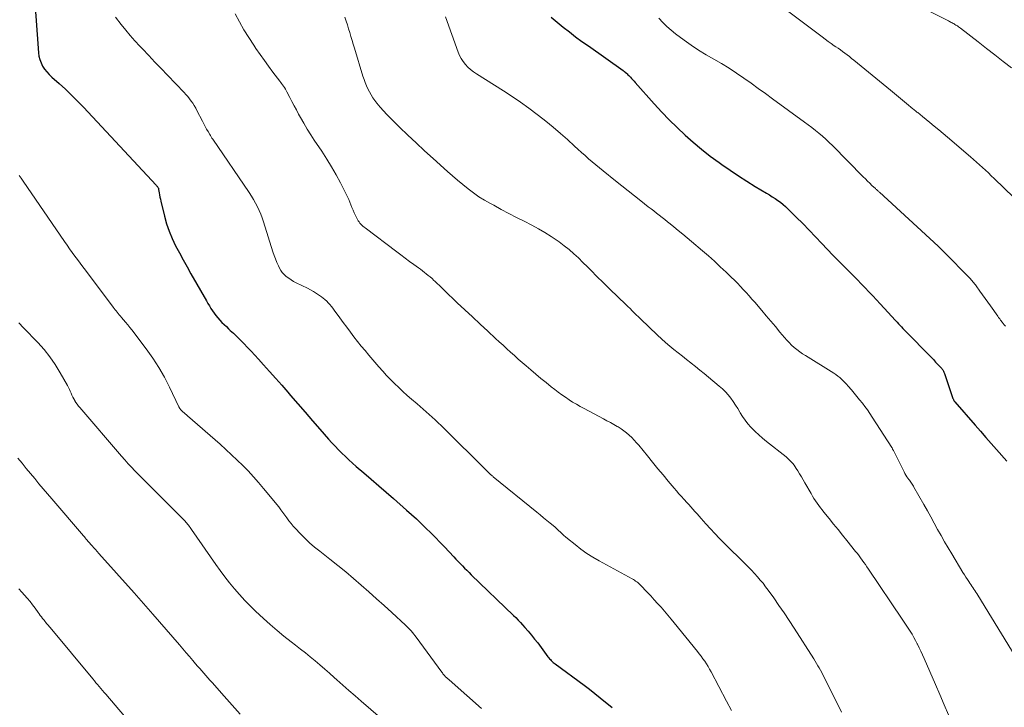
# Model space of a CAD drawing. Units: feet. Extents: x 1980000 to 1985000, y 590000 to 595000.
# Drawn here: x 1980587 to 1980754, y 592225 to 592342 of the extents above; entities that cross this region are included whole.
import ezdxf

# ---------------------------------------------------------------- set-up
doc = ezdxf.new("R2010")
doc.units = ezdxf.units.FT
doc.header["$LTSCALE"] = 100
doc.header["$MEASUREMENT"] = 0
doc.layers.add('CONTOUR INDEX', color=32, linetype='Continuous', lineweight=25)
doc.layers.add('CONTOUR INTERMEDIATE', color=40, linetype='Continuous', lineweight=15)

msp = doc.modelspace()

# ---------------------------------------------------------------- linework, layer by layer
at = {"layer": 'CONTOUR INDEX', "flags": 128}
for points, elevation in [([(1980589.25, 592345.86), (1980589.91, 592336.44), (1980590, 592335.85), (1980590.14, 592335.27), (1980590.36, 592334.71), (1980590.63, 592334.18), (1980590.97, 592333.67), (1980591.34, 592333.19), (1980591.75, 592332.74), (1980592.19, 592332.32), (1980593.44, 592331.22), (1980594.5, 592330.24), (1980595.55, 592329.25), (1980596.57, 592328.23), (1980597.57, 592327.19), (1980609.93, 592313.94), (1980610.01, 592313.85), (1980610.08, 592313.77), (1980610.14, 592313.68), (1980610.2, 592313.59), (1980610.25, 592313.49), (1980610.3, 592313.4), (1980610.33, 592313.29), (1980610.35, 592313.19), (1980610.44, 592312.66), (1980610.51, 592312.29), (1980610.58, 592311.92), (1980610.66, 592311.55), (1980610.74, 592311.19), (1980611.34, 592308.69), (1980611.71, 592307.39), (1980612.13, 592306.11), (1980612.66, 592304.87), (1980613.24, 592303.64), (1980613.88, 592302.45), (1980614.52, 592301.25), (1980615.18, 592300.06), (1980615.85, 592298.88), (1980618.46, 592294.28), (1980618.71, 592293.85), (1980618.97, 592293.42), (1980619.23, 592292.99), (1980619.5, 592292.57), (1980619.78, 592292.16), (1980620.08, 592291.76), (1980620.4, 592291.38), (1980620.74, 592291.01), (1980620.76, 592290.98), (1980621.12, 592290.61), (1980621.48, 592290.25), (1980621.86, 592289.89), (1980622.23, 592289.53), (1980622.53, 592289.26), (1980623.05, 592288.77), (1980623.57, 592288.27), (1980624.08, 592287.77), (1980624.59, 592287.27), (1980624.85, 592287.01), (1980625.48, 592286.36), (1980626.1, 592285.71), (1980626.71, 592285.05), (1980627.32, 592284.38), (1980628.19, 592283.41), (1980629.22, 592282.25), (1980630.25, 592281.09), (1980631.27, 592279.92), (1980632.29, 592278.75), (1980632.75, 592278.21), (1980634, 592276.77), (1980635.25, 592275.33), (1980636.51, 592273.9), (1980637.77, 592272.47), (1980639.25, 592270.78), (1980639.8, 592270.17), (1980640.36, 592269.56), (1980640.93, 592268.96), (1980641.51, 592268.37), (1980642.1, 592267.8), (1980642.7, 592267.23), (1980643.32, 592266.67), (1980643.94, 592266.13), (1980645.22, 592265.03), (1980646.49, 592263.95), (1980647.76, 592262.85), (1980649.02, 592261.76), (1980650.28, 592260.66), (1980652.51, 592258.7), (1980653.35, 592257.95), (1980654.18, 592257.2), (1980654.99, 592256.43), (1980655.8, 592255.65), (1980656.6, 592254.86), (1980657.4, 592254.06), (1980658.18, 592253.25), (1980658.95, 592252.44), (1980660.51, 592250.78), (1980660.88, 592250.39), (1980661.25, 592250), (1980661.62, 592249.62), (1980661.99, 592249.24), (1980662.37, 592248.86), (1980662.74, 592248.48), (1980663.12, 592248.11), (1980663.51, 592247.73), (1980670.69, 592240.81), (1980671.08, 592240.43), (1980671.47, 592240.03), (1980671.85, 592239.63), (1980672.22, 592239.22), (1980672.62, 592238.77), (1980673.18, 592238.12), (1980673.73, 592237.47), (1980674.26, 592236.8), (1980674.79, 592236.13), (1980676.54, 592233.79), (1980676.68, 592233.62), (1980676.82, 592233.45), (1980676.96, 592233.29), (1980677.11, 592233.13), (1980677.27, 592232.98), (1980677.43, 592232.83), (1980677.6, 592232.7), (1980677.77, 592232.56), (1980682.68, 592228.96), (1980683.61, 592228.27), (1980684.53, 592227.56), (1980685.44, 592226.83), (1980686.33, 592226.09), (1980686.82, 592225.67), (1980687.47, 592225.14)], 940), ([(1980677.06, 592342.51), (1980678.08, 592341.65), (1980679.12, 592340.8), (1980680.18, 592339.98), (1980681.24, 592339.16), (1980682.32, 592338.37), (1980683.41, 592337.59), (1980689.31, 592333.42), (1980689.36, 592333.38), (1980689.41, 592333.35), (1980689.45, 592333.31), (1980689.5, 592333.27), (1980689.55, 592333.24), (1980689.6, 592333.2), (1980689.65, 592333.16), (1980689.69, 592333.12), (1980689.88, 592332.96), (1980690.01, 592332.84), (1980690.14, 592332.71), (1980690.28, 592332.59), (1980690.4, 592332.46), (1980690.57, 592332.29), (1980690.77, 592332.07), (1980690.98, 592331.86), (1980691.18, 592331.64), (1980691.38, 592331.41), (1980694.62, 592327.74), (1980695.88, 592326.37), (1980697.16, 592325.03), (1980698.49, 592323.72), (1980699.84, 592322.45), (1980701.24, 592321.22), (1980702.66, 592320.03), (1980704.13, 592318.89), (1980705.62, 592317.78), (1980706.11, 592317.44), (1980707.5, 592316.47), (1980708.91, 592315.53), (1980710.34, 592314.62), (1980711.78, 592313.73), (1980713.72, 592312.57), (1980714.2, 592312.28), (1980714.68, 592311.98), (1980715.15, 592311.67), (1980715.61, 592311.35), (1980716.06, 592311.02), (1980716.5, 592310.67), (1980716.92, 592310.3), (1980717.33, 592309.92), (1980718.75, 592308.5), (1980719.86, 592307.4), (1980720.96, 592306.28), (1980722.05, 592305.16), (1980723.13, 592304.03), (1980725, 592302.06), (1980725.79, 592301.23), (1980726.59, 592300.41), (1980727.39, 592299.6), (1980728.19, 592298.79), (1980728.47, 592298.5), (1980729.14, 592297.83), (1980729.8, 592297.16), (1980730.45, 592296.48), (1980731.1, 592295.8), (1980731.75, 592295.12), (1980732.4, 592294.43), (1980733.04, 592293.74), (1980733.68, 592293.05), (1980735.64, 592290.93), (1980735.89, 592290.66), (1980736.14, 592290.39), (1980736.39, 592290.12), (1980736.64, 592289.85), (1980736.9, 592289.58), (1980737.16, 592289.32), (1980737.41, 592289.05), (1980737.67, 592288.79), (1980741.29, 592285.08), (1980741.67, 592284.68), (1980742.06, 592284.28), (1980742.44, 592283.88), (1980742.82, 592283.48), (1980743.39, 592282.88), (1980743.48, 592282.77), (1980743.57, 592282.66), (1980743.65, 592282.55), (1980743.73, 592282.42), (1980743.8, 592282.3), (1980743.86, 592282.17), (1980743.91, 592282.04), (1980743.96, 592281.91), (1980745.4, 592277.67), (1980745.43, 592277.6), (1980745.46, 592277.52), (1980745.49, 592277.45), (1980745.53, 592277.38), (1980745.57, 592277.32), (1980745.61, 592277.25), (1980745.66, 592277.19), (1980745.71, 592277.13), (1980749.16, 592273.16), (1980750.07, 592272.11), (1980750.98, 592271.07), (1980751.9, 592270.03), (1980752.82, 592269), (1980754.56, 592267.04)], 920)]:
    msp.add_lwpolyline(points, dxfattribs=dict(at, elevation=elevation))
at = {"layer": 'CONTOUR INTERMEDIATE', "flags": 128}
for points, elevation in [([(1980734.44, 592347.03), (1980744.62, 592341.84), (1980744.78, 592341.75), (1980744.94, 592341.67), (1980745.1, 592341.59), (1980745.27, 592341.51), (1980745.43, 592341.42), (1980745.58, 592341.33), (1980745.74, 592341.24), (1980745.9, 592341.15), (1980745.96, 592341.11), (1980746.14, 592340.99), (1980746.32, 592340.87), (1980746.5, 592340.74), (1980746.67, 592340.61), (1980749.67, 592338.27), (1980751.1, 592337.17), (1980752.52, 592336.06), (1980753.94, 592334.96), (1980755.37, 592333.85)], 908), ([(1980717.25, 592343.57), (1980723.17, 592339.12), (1980723.68, 592338.74), (1980724.19, 592338.37), (1980724.7, 592338), (1980725.22, 592337.64), (1980725.46, 592337.47), (1980725.86, 592337.2), (1980726.25, 592336.93), (1980726.64, 592336.65), (1980727.03, 592336.37), (1980727.41, 592336.08), (1980727.8, 592335.79), (1980728.17, 592335.49), (1980728.55, 592335.19), (1980734.79, 592330.07), (1980735.47, 592329.52), (1980736.16, 592328.95), (1980736.84, 592328.39), (1980737.51, 592327.83), (1980738.6, 592326.93), (1980738.74, 592326.81), (1980738.87, 592326.7), (1980739.01, 592326.59), (1980739.14, 592326.48), (1980739.28, 592326.37), (1980739.41, 592326.26), (1980739.55, 592326.15), (1980739.68, 592326.04), (1980739.82, 592325.94), (1980739.95, 592325.83), (1980740.08, 592325.72), (1980740.22, 592325.61), (1980741.47, 592324.6), (1980742.22, 592323.98), (1980742.97, 592323.36), (1980743.72, 592322.73), (1980744.46, 592322.1), (1980748.38, 592318.74), (1980748.89, 592318.3), (1980749.41, 592317.85), (1980749.91, 592317.4), (1980750.41, 592316.95), (1980750.91, 592316.48), (1980751.41, 592316.02), (1980751.9, 592315.55), (1980752.39, 592315.09), (1980759.05, 592308.66)], 912), ([(1980603.04, 592342.5), (1980604, 592341.25), (1980604.75, 592340.29), (1980605.52, 592339.36), (1980606.33, 592338.45), (1980607.15, 592337.55), (1980607.6, 592337.08), (1980608.66, 592335.97), (1980609.72, 592334.86), (1980610.79, 592333.74), (1980611.86, 592332.63), (1980614.68, 592329.69), (1980615, 592329.34), (1980615.31, 592328.99), (1980615.6, 592328.62), (1980615.89, 592328.24), (1980616.16, 592327.85), (1980616.41, 592327.45), (1980616.65, 592327.04), (1980616.87, 592326.63), (1980617.78, 592324.83), (1980618.02, 592324.37), (1980618.25, 592323.92), (1980618.5, 592323.48), (1980618.75, 592323.03), (1980619.03, 592322.56), (1980619.15, 592322.36), (1980619.27, 592322.15), (1980619.4, 592321.95), (1980619.54, 592321.75), (1980625.75, 592312.67), (1980626.13, 592312.09), (1980626.49, 592311.5), (1980626.83, 592310.89), (1980627.15, 592310.28), (1980627.44, 592309.65), (1980627.71, 592309.01), (1980627.95, 592308.37), (1980628.17, 592307.71), (1980629.77, 592302.6), (1980629.97, 592301.99), (1980630.2, 592301.39), (1980630.44, 592300.8), (1980630.71, 592300.21), (1980630.9, 592299.81), (1980631.11, 592299.45), (1980631.34, 592299.11), (1980631.62, 592298.81), (1980631.92, 592298.53), (1980632.05, 592298.43), (1980632.46, 592298.13), (1980632.87, 592297.84), (1980633.3, 592297.59), (1980633.74, 592297.36), (1980635.64, 592296.43), (1980636.16, 592296.15), (1980636.68, 592295.86), (1980637.19, 592295.54), (1980637.69, 592295.21), (1980638.02, 592294.98), (1980638.33, 592294.74), (1980638.63, 592294.49), (1980638.92, 592294.22), (1980639.2, 592293.93), (1980639.46, 592293.64), (1980639.72, 592293.33), (1980639.96, 592293.02), (1980640.2, 592292.71), (1980641.15, 592291.4), (1980641.75, 592290.59), (1980642.35, 592289.78), (1980642.96, 592288.97), (1980643.56, 592288.17), (1980644.18, 592287.38), (1980644.81, 592286.59), (1980645.45, 592285.81), (1980646.1, 592285.04), (1980647.81, 592283.06), (1980648.46, 592282.33), (1980649.11, 592281.61), (1980649.79, 592280.9), (1980650.47, 592280.2), (1980651.17, 592279.52), (1980651.88, 592278.85), (1980652.61, 592278.2), (1980653.35, 592277.56), (1980654.29, 592276.76), (1980654.81, 592276.32), (1980655.34, 592275.87), (1980655.86, 592275.42), (1980656.37, 592274.96), (1980656.88, 592274.5), (1980657.39, 592274.04), (1980657.89, 592273.56), (1980658.38, 592273.08), (1980666.44, 592265.09), (1980666.54, 592265), (1980666.64, 592264.9), (1980666.73, 592264.81), (1980666.83, 592264.72), (1980666.93, 592264.63), (1980667.03, 592264.54), (1980667.14, 592264.45), (1980667.24, 592264.37), (1980674.64, 592258.36), (1980675.21, 592257.89), (1980675.78, 592257.42), (1980676.36, 592256.96), (1980676.93, 592256.49), (1980677.44, 592256.07), (1980677.75, 592255.81), (1980678.06, 592255.54), (1980678.35, 592255.27), (1980678.65, 592254.98), (1980678.94, 592254.7), (1980679.24, 592254.42), (1980679.55, 592254.16), (1980679.86, 592253.89), (1980681.14, 592252.84), (1980682.12, 592252.08), (1980683.13, 592251.36), (1980684.17, 592250.7), (1980685.24, 592250.08), (1980690.88, 592247.01), (1980691.07, 592246.9), (1980691.26, 592246.78), (1980691.45, 592246.66), (1980691.63, 592246.53), (1980691.81, 592246.39), (1980691.98, 592246.24), (1980692.14, 592246.09), (1980692.3, 592245.93), (1980693.42, 592244.75), (1980694.02, 592244.12), (1980694.61, 592243.48), (1980695.19, 592242.84), (1980695.77, 592242.19), (1980696.34, 592241.53), (1980696.9, 592240.87), (1980697.46, 592240.2), (1980698.01, 592239.53), (1980701.94, 592234.7), (1980702.26, 592234.28), (1980702.58, 592233.87), (1980702.89, 592233.44), (1980703.2, 592233.01), (1980703.49, 592232.57), (1980703.77, 592232.12), (1980704.03, 592231.67), (1980704.29, 592231.2), (1980706.91, 592226.26), (1980707.75, 592224.67)], 936), ([(1980623.35, 592343.06), (1980624.08, 592341.69), (1980624.85, 592340.33), (1980625.67, 592339.01), (1980626.53, 592337.71), (1980626.9, 592337.17), (1980627.61, 592336.16), (1980628.32, 592335.15), (1980629.05, 592334.16), (1980629.78, 592333.17), (1980630.93, 592331.64), (1980631.1, 592331.41), (1980631.26, 592331.19), (1980631.43, 592330.97), (1980631.59, 592330.74), (1980631.74, 592330.51), (1980631.89, 592330.27), (1980632.03, 592330.03), (1980632.16, 592329.79), (1980632.65, 592328.86), (1980633.02, 592328.15), (1980633.39, 592327.44), (1980633.77, 592326.73), (1980634.14, 592326.03), (1980634.46, 592325.44), (1980635.02, 592324.45), (1980635.59, 592323.47), (1980636.2, 592322.51), (1980636.82, 592321.56), (1980638.08, 592319.69), (1980638.94, 592318.38), (1980639.76, 592317.05), (1980640.53, 592315.69), (1980641.27, 592314.31), (1980642.24, 592312.42), (1980642.46, 592311.97), (1980642.67, 592311.52), (1980642.86, 592311.06), (1980643.04, 592310.59), (1980643.22, 592310.13), (1980643.41, 592309.66), (1980643.61, 592309.21), (1980643.83, 592308.76), (1980644.16, 592308.11), (1980644.28, 592307.9), (1980644.42, 592307.69), (1980644.57, 592307.5), (1980644.73, 592307.32), (1980644.91, 592307.14), (1980645.09, 592306.98), (1980645.28, 592306.82), (1980645.47, 592306.66), (1980650.83, 592302.62), (1980651.55, 592302.07), (1980652.28, 592301.53), (1980653, 592300.99), (1980653.73, 592300.46), (1980654.51, 592299.89), (1980654.85, 592299.64), (1980655.19, 592299.38), (1980655.53, 592299.12), (1980655.86, 592298.87), (1980656.2, 592298.6), (1980656.52, 592298.33), (1980656.84, 592298.05), (1980657.16, 592297.76), (1980657.33, 592297.6), (1980657.72, 592297.23), (1980658.11, 592296.86), (1980658.51, 592296.48), (1980658.9, 592296.11), (1980661.13, 592293.96), (1980662.41, 592292.74), (1980663.7, 592291.53), (1980664.99, 592290.32), (1980666.29, 592289.12), (1980667.61, 592287.9), (1980668.25, 592287.31), (1980668.9, 592286.73), (1980669.55, 592286.14), (1980670.19, 592285.55), (1980670.84, 592284.97), (1980671.5, 592284.39), (1980672.16, 592283.82), (1980672.82, 592283.25), (1980673.63, 592282.55), (1980674.49, 592281.82), (1980675.35, 592281.1), (1980676.23, 592280.39), (1980677.11, 592279.68), (1980677.71, 592279.2), (1980678.3, 592278.75), (1980678.89, 592278.31), (1980679.5, 592277.89), (1980680.12, 592277.47), (1980680.74, 592277.08), (1980681.38, 592276.69), (1980682.02, 592276.32), (1980682.67, 592275.97), (1980685.98, 592274.22), (1980686.57, 592273.91), (1980687.16, 592273.58), (1980687.74, 592273.25), (1980688.32, 592272.92), (1980688.45, 592272.84), (1980688.96, 592272.52), (1980689.44, 592272.19), (1980689.91, 592271.82), (1980690.36, 592271.44), (1980690.79, 592271.03), (1980691.21, 592270.61), (1980691.61, 592270.17), (1980691.99, 592269.72), (1980693.45, 592267.91), (1980694.33, 592266.83), (1980695.22, 592265.75), (1980696.11, 592264.68), (1980697, 592263.61), (1980697.99, 592262.43), (1980698.39, 592261.96), (1980698.8, 592261.49), (1980699.22, 592261.02), (1980699.64, 592260.57), (1980699.77, 592260.43), (1980700.12, 592260.04), (1980700.48, 592259.65), (1980700.83, 592259.26), (1980701.18, 592258.86), (1980701.53, 592258.47), (1980701.88, 592258.07), (1980702.24, 592257.68), (1980702.59, 592257.28), (1980703.4, 592256.38), (1980704.16, 592255.54), (1980704.93, 592254.71), (1980705.72, 592253.9), (1980706.52, 592253.09), (1980710.1, 592249.54), (1980710.62, 592249.01), (1980711.14, 592248.48), (1980711.64, 592247.94), (1980712.14, 592247.39), (1980712.62, 592246.83), (1980713.1, 592246.27), (1980713.55, 592245.68), (1980713.99, 592245.09), (1980714.93, 592243.78), (1980715.81, 592242.51), (1980716.69, 592241.24), (1980717.54, 592239.96), (1980718.39, 592238.66), (1980721.73, 592233.41), (1980721.97, 592233.03), (1980722.2, 592232.65), (1980722.43, 592232.27), (1980722.65, 592231.88), (1980722.87, 592231.49), (1980723.08, 592231.1), (1980723.29, 592230.7), (1980723.49, 592230.3), (1980726.42, 592224.36)], 932), ([(1980641.98, 592342.47), (1980642.21, 592341.83), (1980642.44, 592341.18), (1980642.65, 592340.52), (1980642.85, 592339.86), (1980643.05, 592339.2), (1980643.24, 592338.54), (1980643.44, 592337.88), (1980643.64, 592337.22), (1980645.09, 592332.46), (1980645.27, 592331.9), (1980645.46, 592331.36), (1980645.68, 592330.82), (1980645.92, 592330.29), (1980646.18, 592329.78), (1980646.46, 592329.27), (1980646.78, 592328.79), (1980647.12, 592328.32), (1980647.46, 592327.88), (1980648, 592327.21), (1980648.56, 592326.55), (1980649.14, 592325.93), (1980649.75, 592325.31), (1980651.31, 592323.8), (1980652.72, 592322.45), (1980654.13, 592321.11), (1980655.57, 592319.79), (1980657.01, 592318.47), (1980659.44, 592316.28), (1980660.3, 592315.52), (1980661.17, 592314.77), (1980662.05, 592314.04), (1980662.95, 592313.32), (1980663.86, 592312.63), (1980664.8, 592311.98), (1980665.77, 592311.38), (1980666.76, 592310.81), (1980667.32, 592310.51), (1980668.61, 592309.82), (1980669.9, 592309.13), (1980671.2, 592308.46), (1980672.5, 592307.79), (1980673.8, 592307.14), (1980674.91, 592306.54), (1980676.01, 592305.91), (1980677.07, 592305.23), (1980678.12, 592304.52), (1980678.44, 592304.29), (1980679.29, 592303.65), (1980680.13, 592302.99), (1980680.93, 592302.28), (1980681.71, 592301.56), (1980682.48, 592300.81), (1980683.24, 592300.06), (1980684, 592299.31), (1980684.76, 592298.55), (1980686.04, 592297.28), (1980686.71, 592296.61), (1980687.39, 592295.94), (1980688.08, 592295.28), (1980688.77, 592294.62), (1980689.43, 592293.98), (1980689.79, 592293.64), (1980690.14, 592293.29), (1980690.49, 592292.95), (1980690.85, 592292.6), (1980691.2, 592292.25), (1980691.55, 592291.9), (1980691.91, 592291.56), (1980692.27, 592291.22), (1980695.19, 592288.43), (1980695.86, 592287.81), (1980696.54, 592287.2), (1980697.24, 592286.6), (1980697.95, 592286.01), (1980698.67, 592285.44), (1980699.39, 592284.87), (1980700.11, 592284.3), (1980700.83, 592283.73), (1980700.88, 592283.69), (1980701.63, 592283.1), (1980702.38, 592282.5), (1980703.12, 592281.9), (1980703.85, 592281.3), (1980705.67, 592279.8), (1980706.21, 592279.33), (1980706.71, 592278.83), (1980707.18, 592278.3), (1980707.63, 592277.74), (1980708.04, 592277.16), (1980708.44, 592276.57), (1980708.81, 592275.96), (1980709.17, 592275.34), (1980709.22, 592275.25), (1980709.62, 592274.6), (1980710.05, 592273.97), (1980710.52, 592273.38), (1980711.03, 592272.81), (1980711.15, 592272.68), (1980711.75, 592272.08), (1980712.37, 592271.49), (1980713.01, 592270.94), (1980713.67, 592270.39), (1980717.01, 592267.76), (1980717.27, 592267.55), (1980717.51, 592267.33), (1980717.74, 592267.1), (1980717.97, 592266.86), (1980718.18, 592266.61), (1980718.38, 592266.35), (1980718.57, 592266.08), (1980718.75, 592265.8), (1980719.02, 592265.36), (1980719.33, 592264.86), (1980719.63, 592264.35), (1980719.93, 592263.85), (1980720.23, 592263.34), (1980721.28, 592261.51), (1980721.52, 592261.1), (1980721.77, 592260.69), (1980722.03, 592260.29), (1980722.29, 592259.89), (1980722.57, 592259.5), (1980722.85, 592259.12), (1980723.14, 592258.74), (1980723.44, 592258.37), (1980724.35, 592257.26), (1980725.11, 592256.33), (1980725.87, 592255.41), (1980726.62, 592254.47), (1980727.37, 592253.54), (1980728.85, 592251.7), (1980729.14, 592251.33), (1980729.43, 592250.96), (1980729.7, 592250.59), (1980729.98, 592250.21), (1980730.24, 592249.83), (1980730.51, 592249.45), (1980730.77, 592249.07), (1980731.04, 592248.68), (1980736.77, 592240.2), (1980737.11, 592239.69), (1980737.45, 592239.17), (1980737.79, 592238.65), (1980738.12, 592238.13), (1980738.44, 592237.61), (1980738.75, 592237.07), (1980739.05, 592236.53), (1980739.33, 592235.99), (1980739.38, 592235.9), (1980739.67, 592235.31), (1980739.95, 592234.71), (1980740.23, 592234.11), (1980740.5, 592233.5), (1980742.41, 592229.09), (1980743.16, 592227.36), (1980743.91, 592225.64), (1980744.66, 592223.91)], 928), ([(1980659.13, 592342.54), (1980661.25, 592336.56), (1980661.49, 592335.99), (1980661.77, 592335.45), (1980662.12, 592334.94), (1980662.5, 592334.46), (1980662.93, 592334.01), (1980663.39, 592333.59), (1980663.88, 592333.21), (1980664.39, 592332.86), (1980668.96, 592329.97), (1980670.43, 592329.02), (1980671.88, 592328.03), (1980673.3, 592327.01), (1980674.7, 592325.96), (1980674.93, 592325.79), (1980676.19, 592324.79), (1980677.44, 592323.78), (1980678.66, 592322.73), (1980679.86, 592321.67), (1980681.04, 592320.59), (1980681.64, 592320.05), (1980682.24, 592319.51), (1980682.85, 592318.97), (1980683.45, 592318.44), (1980684.07, 592317.91), (1980684.68, 592317.39), (1980685.31, 592316.87), (1980685.93, 592316.36), (1980688, 592314.7), (1980689.09, 592313.84), (1980690.17, 592312.98), (1980691.26, 592312.12), (1980692.35, 592311.26), (1980693.6, 592310.28), (1980694.07, 592309.92), (1980694.54, 592309.55), (1980695.01, 592309.18), (1980695.47, 592308.82), (1980695.94, 592308.45), (1980696.41, 592308.08), (1980696.87, 592307.71), (1980697.33, 592307.34), (1980697.94, 592306.85), (1980698.7, 592306.23), (1980699.46, 592305.61), (1980700.21, 592304.98), (1980700.96, 592304.34), (1980702.79, 592302.78), (1980703.81, 592301.9), (1980704.83, 592301), (1980705.82, 592300.08), (1980706.81, 592299.15), (1980707.71, 592298.29), (1980708.23, 592297.78), (1980708.75, 592297.26), (1980709.25, 592296.74), (1980709.75, 592296.21), (1980710.24, 592295.67), (1980710.73, 592295.12), (1980711.21, 592294.58), (1980711.69, 592294.03), (1980712.88, 592292.63), (1980713.66, 592291.72), (1980714.43, 592290.81), (1980715.2, 592289.9), (1980715.97, 592288.98), (1980716.73, 592288.07), (1980717.13, 592287.62), (1980717.54, 592287.19), (1980717.97, 592286.77), (1980718.41, 592286.37), (1980718.88, 592285.99), (1980719.35, 592285.63), (1980719.84, 592285.29), (1980720.34, 592284.96), (1980725.14, 592281.96), (1980725.48, 592281.73), (1980725.81, 592281.49), (1980726.14, 592281.24), (1980726.45, 592280.97), (1980726.75, 592280.69), (1980727.04, 592280.4), (1980727.32, 592280.1), (1980727.6, 592279.79), (1980728.14, 592279.16), (1980728.61, 592278.6), (1980729.07, 592278.04), (1980729.53, 592277.47), (1980729.99, 592276.9), (1980730.43, 592276.32), (1980730.86, 592275.73), (1980731.27, 592275.13), (1980731.67, 592274.52), (1980734.99, 592269.36), (1980735.04, 592269.27), (1980735.09, 592269.18), (1980735.14, 592269.09), (1980735.19, 592269), (1980735.24, 592268.91), (1980735.29, 592268.82), (1980735.33, 592268.73), (1980735.38, 592268.63), (1980737.1, 592265.21), (1980737.24, 592264.93), (1980737.4, 592264.66), (1980737.57, 592264.39), (1980737.74, 592264.13), (1980737.88, 592263.93), (1980737.99, 592263.77), (1980738.11, 592263.61), (1980738.22, 592263.45), (1980738.34, 592263.29), (1980738.46, 592263.13), (1980738.57, 592262.96), (1980738.67, 592262.8), (1980738.77, 592262.63), (1980740.47, 592259.64), (1980741.06, 592258.59), (1980741.64, 592257.54), (1980742.22, 592256.49), (1980742.79, 592255.43), (1980743.37, 592254.38), (1980743.95, 592253.33), (1980744.56, 592252.29), (1980745.18, 592251.26), (1980747.09, 592248.11), (1980747.34, 592247.72), (1980747.59, 592247.33), (1980747.84, 592246.94), (1980748.1, 592246.55), (1980748.29, 592246.29), (1980748.46, 592246.04), (1980748.63, 592245.79), (1980748.79, 592245.54), (1980748.96, 592245.29), (1980749.13, 592245.04), (1980749.29, 592244.78), (1980749.45, 592244.53), (1980749.61, 592244.27), (1980755.97, 592233.91)], 924), ([(1980695.4, 592342.32), (1980696.06, 592341.6), (1980696.75, 592340.91), (1980697.48, 592340.27), (1980698.25, 592339.66), (1980699.67, 592338.59), (1980700.9, 592337.71), (1980702.15, 592336.87), (1980703.43, 592336.09), (1980704.74, 592335.34), (1980706.06, 592334.59), (1980707.35, 592333.82), (1980708.6, 592333), (1980709.84, 592332.14), (1980711.07, 592331.26), (1980712.29, 592330.38), (1980713.51, 592329.49), (1980714.73, 592328.61), (1980720.15, 592324.66), (1980720.78, 592324.2), (1980721.4, 592323.73), (1980722.01, 592323.24), (1980722.62, 592322.76), (1980723.22, 592322.25), (1980723.81, 592321.74), (1980724.37, 592321.2), (1980724.93, 592320.65), (1980730.15, 592315.36), (1980730.51, 592314.99), (1980730.88, 592314.62), (1980731.26, 592314.26), (1980731.63, 592313.9), (1980732.22, 592313.35), (1980732.3, 592313.27), (1980732.39, 592313.19), (1980732.48, 592313.12), (1980732.56, 592313.04), (1980732.65, 592312.96), (1980732.74, 592312.89), (1980732.82, 592312.81), (1980732.91, 592312.73), (1980742.86, 592303.56), (1980743, 592303.43), (1980743.14, 592303.3), (1980743.28, 592303.16), (1980743.42, 592303.03), (1980743.56, 592302.89), (1980743.7, 592302.76), (1980743.83, 592302.62), (1980743.97, 592302.48), (1980748.2, 592298.17), (1980748.35, 592298.01), (1980748.5, 592297.84), (1980748.65, 592297.67), (1980748.8, 592297.51), (1980748.94, 592297.33), (1980749.08, 592297.16), (1980749.22, 592296.98), (1980749.35, 592296.8), (1980749.99, 592295.92), (1980750.44, 592295.3), (1980750.89, 592294.67), (1980751.34, 592294.05), (1980751.78, 592293.42), (1980753.03, 592291.65), (1980753.09, 592291.56), (1980753.16, 592291.47), (1980753.22, 592291.37), (1980753.29, 592291.28), (1980753.35, 592291.19), (1980753.42, 592291.1), (1980753.48, 592291.01), (1980753.55, 592290.92), (1980753.76, 592290.65), (1980753.94, 592290.43), (1980754.12, 592290.21), (1980754.31, 592290)], 916), ([(1980586.62, 592315.6), (1980586.95, 592315.11), (1980587.29, 592314.63), (1980594.36, 592304.34), (1980594.79, 592303.72), (1980595.22, 592303.11), (1980595.66, 592302.5), (1980596.1, 592301.89), (1980596.54, 592301.28), (1980596.99, 592300.68), (1980597.44, 592300.08), (1980597.89, 592299.48), (1980602.63, 592293.22), (1980602.8, 592293), (1980602.97, 592292.77), (1980603.14, 592292.55), (1980603.31, 592292.33), (1980603.49, 592292.12), (1980603.66, 592291.9), (1980603.84, 592291.68), (1980604.02, 592291.47), (1980604.38, 592291.05), (1980604.73, 592290.63), (1980605.09, 592290.2), (1980605.43, 592289.77), (1980605.77, 592289.33), (1980608.24, 592286.1), (1980609.34, 592284.55), (1980610.38, 592282.97), (1980611.32, 592281.32), (1980612.19, 592279.63), (1980613.81, 592276.24), (1980613.82, 592276.22), (1980613.83, 592276.19), (1980613.84, 592276.17), (1980613.85, 592276.15), (1980613.88, 592276.07), (1980613.89, 592276.05), (1980613.9, 592276.03), (1980613.92, 592276.01), (1980613.93, 592275.99), (1980614, 592275.9), (1980614.06, 592275.83), (1980614.11, 592275.77), (1980614.17, 592275.71), (1980614.23, 592275.66), (1980614.49, 592275.42), (1980614.69, 592275.25), (1980614.88, 592275.08), (1980615.08, 592274.91), (1980615.28, 592274.73), (1980620.79, 592269.89), (1980621.78, 592269.02), (1980622.75, 592268.13), (1980623.71, 592267.22), (1980624.65, 592266.3), (1980625.57, 592265.36), (1980626.47, 592264.39), (1980627.34, 592263.4), (1980628.19, 592262.39), (1980630.76, 592259.24), (1980631.12, 592258.78), (1980631.48, 592258.32), (1980631.83, 592257.84), (1980632.16, 592257.37), (1980632.51, 592256.89), (1980632.86, 592256.43), (1980633.24, 592255.99), (1980633.63, 592255.56), (1980634.39, 592254.76), (1980635.19, 592253.95), (1980636.01, 592253.17), (1980636.87, 592252.43), (1980637.75, 592251.71), (1980639.46, 592250.39), (1980640.82, 592249.31), (1980642.17, 592248.21), (1980643.49, 592247.09), (1980644.81, 592245.96), (1980646.11, 592244.8), (1980647.4, 592243.64), (1980648.69, 592242.47), (1980649.97, 592241.3), (1980652.32, 592239.13), (1980652.57, 592238.9), (1980652.81, 592238.66), (1980653.04, 592238.42), (1980653.28, 592238.17), (1980653.5, 592237.91), (1980653.72, 592237.65), (1980653.93, 592237.38), (1980654.14, 592237.11), (1980658.49, 592231.16), (1980658.59, 592231.03), (1980658.68, 592230.91), (1980658.78, 592230.79), (1980658.88, 592230.67), (1980658.98, 592230.56), (1980659.09, 592230.45), (1980659.2, 592230.34), (1980659.31, 592230.24), (1980659.48, 592230.09), (1980659.68, 592229.91), (1980659.88, 592229.74), (1980660.07, 592229.56), (1980660.27, 592229.39), (1980665.23, 592224.99)], 944), ([(1980586.6, 592290.53), (1980587.4, 592289.71), (1980589.79, 592287.22), (1980590.87, 592286.02), (1980591.87, 592284.77), (1980592.78, 592283.44), (1980593.63, 592282.06), (1980594.86, 592279.86), (1980595.03, 592279.55), (1980595.19, 592279.23), (1980595.33, 592278.9), (1980595.46, 592278.58), (1980595.6, 592278.25), (1980595.74, 592277.93), (1980595.91, 592277.61), (1980596.09, 592277.31), (1980596.1, 592277.29), (1980596.3, 592276.99), (1980596.5, 592276.69), (1980596.73, 592276.4), (1980596.96, 592276.12), (1980604.03, 592267.86), (1980604.58, 592267.23), (1980605.15, 592266.6), (1980605.73, 592265.99), (1980606.32, 592265.38), (1980611.47, 592260.22), (1980612.09, 592259.6), (1980612.7, 592258.98), (1980613.31, 592258.36), (1980613.93, 592257.74), (1980614.84, 592256.81), (1980614.99, 592256.65), (1980615.14, 592256.48), (1980615.28, 592256.31), (1980615.42, 592256.14), (1980615.56, 592255.96), (1980615.69, 592255.78), (1980615.82, 592255.6), (1980615.95, 592255.42), (1980620.06, 592249.48), (1980620.82, 592248.42), (1980621.6, 592247.37), (1980622.41, 592246.34), (1980623.24, 592245.32), (1980624.1, 592244.34), (1980624.98, 592243.37), (1980625.9, 592242.45), (1980626.84, 592241.54), (1980628.18, 592240.31), (1980629.32, 592239.28), (1980630.48, 592238.27), (1980631.66, 592237.29), (1980632.86, 592236.33), (1980633.61, 592235.75), (1980634.45, 592235.09), (1980635.29, 592234.43), (1980636.12, 592233.75), (1980636.94, 592233.08), (1980637.76, 592232.39), (1980638.58, 592231.7), (1980639.38, 592230.99), (1980640.18, 592230.28), (1980640.65, 592229.87), (1980641.68, 592228.95), (1980642.71, 592228.03), (1980643.75, 592227.12), (1980644.8, 592226.21), (1980650.1, 592221.64)], 948), ([(1980586.43, 592267.56), (1980587.13, 592266.67), (1980587.84, 592265.79), (1980588.56, 592264.92), (1980589.28, 592264.06), (1980590, 592263.19), (1980590.73, 592262.33), (1980591.46, 592261.47), (1980592.19, 592260.61), (1980597.58, 592254.31), (1980597.73, 592254.14), (1980597.88, 592253.97), (1980598.03, 592253.79), (1980598.18, 592253.62), (1980598.33, 592253.45), (1980598.48, 592253.28), (1980598.63, 592253.11), (1980598.78, 592252.94), (1980599.05, 592252.64), (1980599.34, 592252.32), (1980599.62, 592252), (1980599.91, 592251.68), (1980600.19, 592251.36), (1980606.19, 592244.64), (1980606.59, 592244.19), (1980606.98, 592243.75), (1980607.38, 592243.3), (1980607.77, 592242.85), (1980608.17, 592242.4), (1980608.56, 592241.95), (1980608.95, 592241.5), (1980609.34, 592241.05), (1980613.88, 592235.79), (1980614.46, 592235.13), (1980615.03, 592234.46), (1980615.61, 592233.8), (1980616.18, 592233.13), (1980616.64, 592232.61), (1980616.98, 592232.21), (1980617.33, 592231.81), (1980617.68, 592231.41), (1980618.03, 592231), (1980618.38, 592230.6), (1980618.73, 592230.2), (1980619.08, 592229.8), (1980619.43, 592229.41), (1980621.47, 592227.11), (1980622.85, 592225.57), (1980624.23, 592224.03)], 952), ([(1980586.59, 592245.31), (1980587.07, 592244.79), (1980587.55, 592244.27), (1980588.02, 592243.73), (1980588.48, 592243.19), (1980588.91, 592242.63), (1980589.33, 592242.06), (1980589.86, 592241.33), (1980590.04, 592241.07), (1980590.23, 592240.82), (1980590.42, 592240.56), (1980590.61, 592240.31), (1980590.72, 592240.17), (1980590.86, 592239.99), (1980591.01, 592239.81), (1980591.15, 592239.63), (1980591.3, 592239.45), (1980591.45, 592239.27), (1980591.6, 592239.1), (1980591.75, 592238.92), (1980591.9, 592238.74), (1980599.15, 592230.04), (1980599.43, 592229.71), (1980599.7, 592229.38), (1980599.98, 592229.05), (1980600.26, 592228.72), (1980600.54, 592228.39), (1980600.82, 592228.06), (1980601.1, 592227.73), (1980601.37, 592227.41), (1980604.52, 592223.67)], 956)]:
    msp.add_lwpolyline(points, dxfattribs=dict(at, elevation=elevation))

doc.saveas('drawing.dxf')
